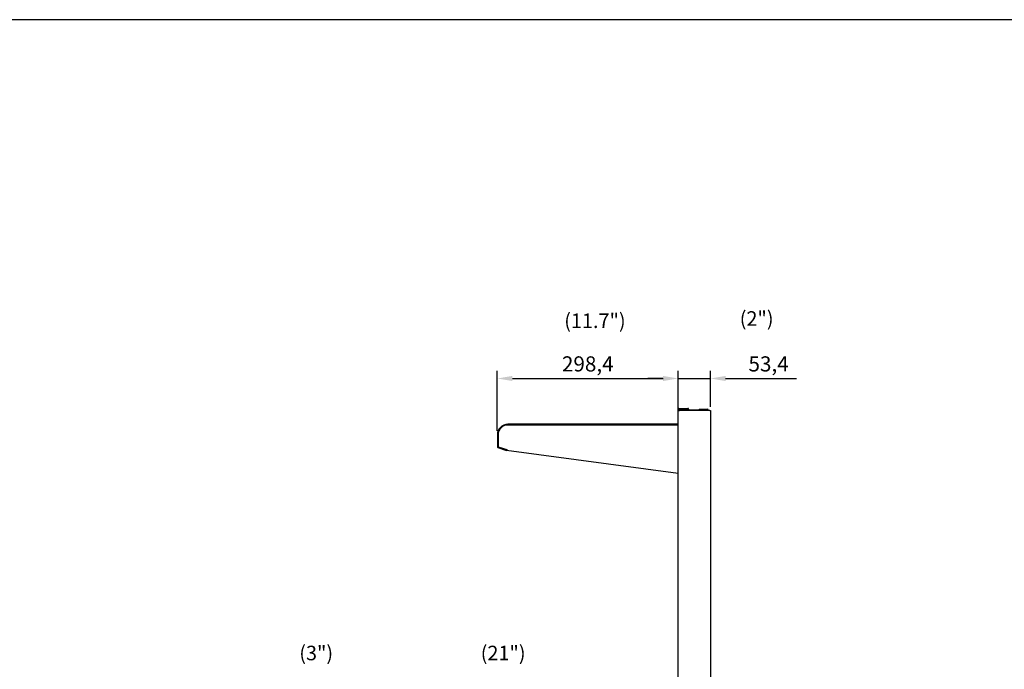
# Model space of a CAD drawing. Units: millimetres. Extents: x 9 to 15613, y 5 to 16305.
# Drawn here: x 12263 to 13887, y 15234 to 16305 of the extents above; entities that cross this region are included whole.
import ezdxf
from ezdxf.enums import TextEntityAlignment as Align

# ---------------------------------------------------------------- set-up
doc = ezdxf.new("R2010")
doc.units = ezdxf.units.MM
for name, color, linetype in [('DIM', 7, 'Continuous'), ('FOM', 7, 'Continuous'), ('TAR-24-7254', 7, 'Continuous'), ('TAR-36-7351A', 7, 'Continuous'), ('TAR-36-7352A', 7, 'Continuous'), ('TAR-36-7354B', 7, 'Continuous'), ('TAR-36-7356A', 7, 'Continuous'), ('TAR-36-7357', 7, 'Continuous')]:
    doc.layers.add(name, color=color, linetype=linetype)
doc.styles.add('SEACAD_Arial', font='arial.ttf')
doc.dimstyles.new('ISO-25', dxfattribs={"dimtxt": 2.5, "dimasz": 2.5, "dimexe": 1.25, "dimexo": 0.625, "dimtad": 1, "dimtxsty": 'Standard', "dimcen": 2.5, "dimadec": 0, "dimazin": 0, "dimtfac": 1, "dimtmove": 0, "dimatfit": 3, "dimfxl": 1, "dimarcsym": 0})

# ---------------------------------------------------------------- blocks, each defined once
blk = doc.blocks.new('*D842')
at = {"color": 0, "lineweight": -2, "transparency": 16777216}
for p, q in [((13051.1, 15626.9), (13051.1, 15725.9)), ((13349.5, 15626.9), (13349.5, 15725.9)), ((13076.1, 15713.4), (13324.5, 15713.4))]:
    blk.add_line(p, q, dxfattribs=at)
at = {"color": 0, "transparency": 16777216}
for points in [[(13076.1, 15717.6), (13076.1, 15709.2), (13051.1, 15713.4)], [(13324.5, 15717.6), (13324.5, 15709.2), (13349.5, 15713.4)]]:
    blk.add_solid(points, dxfattribs=at)
at = {"layer": 'Defpoints', "color": 0, "transparency": 16777216}
for p in [(13349.5, 15713.4), (13051.1, 15620.7), (13349.5, 15620.7)]:
    blk.add_point(p, dxfattribs=at)
at = {"color": 0, "transparency": 16777216, "insert": (13200.3, 15734.2), "char_height": 25, "attachment_point": 5}
blk.add_mtext('298,4', dxfattribs=at)
blk = doc.blocks.new('*D847')
at = {"color": 0, "lineweight": -2, "transparency": 16777216}
for p, q in [((13349.3, 15644.1), (13349.3, 15725.9)), ((13402.7, 15666.6), (13402.7, 15725.9)), ((13324.3, 15713.4), (13299.3, 15713.4)), ((13349.3, 15713.4), (13402.7, 15713.4)), ((13427.7, 15713.4), (13544.4, 15713.4))]:
    blk.add_line(p, q, dxfattribs=at)
at = {"color": 0, "transparency": 16777216}
for points in [[(13324.3, 15717.6), (13324.3, 15709.2), (13349.3, 15713.4)], [(13427.7, 15717.6), (13427.7, 15709.2), (13402.7, 15713.4)]]:
    blk.add_solid(points, dxfattribs=at)
at = {"layer": 'Defpoints', "color": 0, "transparency": 16777216}
for p in [(13402.7, 15713.4), (13402.7, 15660.4), (13349.3, 15637.9)]:
    blk.add_point(p, dxfattribs=at)
at = {"color": 0, "transparency": 16777216, "insert": (13498.6, 15734.2), "char_height": 25, "attachment_point": 5}
blk.add_mtext('53,4', dxfattribs=at)

msp = doc.modelspace()

# ---------------------------------------------------------------- linework, layer by layer
at = {"color": 0}
msp.add_arc((13350.547, 15663.058), 1, 90, 180, dxfattribs=at)
at = {"layer": 'FOM', "color": 7, "linetype": 'Continuous'}
msp.add_line((15486.007, 16305.189), (10514.805, 16305.189), dxfattribs=at)
at = {"layer": 'TAR-24-7254', "color": 7, "linetype": 'Continuous'}
for p, q in [((13349.345, 15637.858), (13068.347, 15637.858)), ((13349.547, 15636.658), (13069.047, 15636.658)), ((13051.147, 15620.658), (13051.147, 15600.659)), ((13051.978, 15599.516), (13066.242, 15594.881)), ((13066.242, 15594.881), (13066.596, 15595.968))]:
    msp.add_line(p, q, dxfattribs=at)
for centre, radius, start, end in [((13068.347, 15620.658), 17.2, 90, 180), ((13052.349, 15600.659), 1.202, 180, 252)]:
    msp.add_arc(centre, radius, start, end, dxfattribs=at)
at = {"layer": 'TAR-36-7351A', "color": 7, "linetype": 'Continuous'}
for p, q in [((13350.547, 15660.358), (13351.749, 15660.358)), ((13351.749, 15661.558), (13363.745, 15661.558)), ((13401.745, 15660.358), (13351.749, 15660.358)), ((13401.745, 15660.358), (13402.747, 15660.358)), ((13401.747, 15660.358), (13402.747, 15660.358)), ((13402.747, 15660.358), (13402.747, 15086.679))]:
    msp.add_line(p, q, dxfattribs=at)
for centre, start, end in [((13351.749, 15660.356), 90, 180), ((13363.745, 15660.356), 56.471445, 90)]:
    msp.add_arc(centre, 1.202, start, end, dxfattribs=at)
at = {"layer": 'TAR-36-7352A', "color": 7, "linetype": 'Continuous'}
for p, q in [((13397.945, 15661.358), (13352.947, 15661.358)), ((13352.947, 15661.358), (13352.947, 15660.358)), ((13383.947, 15662.558), (13383.947, 15661.358)), ((13383.947, 15662.558), (13397.945, 15662.558)), ((13397.945, 15661.358), (13399.147, 15661.358)), ((13399.147, 15660.358), (13399.147, 15661.358))]:
    msp.add_line(p, q, dxfattribs=at)
msp.add_arc((13397.945, 15661.356), 1.202, 0, 90, dxfattribs=at)
at = {"layer": 'TAR-36-7354B', "color": 7, "linetype": 'Continuous'}
for p, q in [((13350.547, 15664.058), (13365.547, 15664.058)), ((13350.547, 15662.856), (13350.547, 15660.358)), ((13350.549, 15662.858), (13365.547, 15662.858)), ((13365.547, 15664.058), (13365.547, 15662.858)), ((13365.547, 15662.856), (13365.547, 15661.358)), ((13366.747, 15662.856), (13366.747, 15661.358))]:
    msp.add_line(p, q, dxfattribs=at)
for centre, radius, start, end in [((13350.549, 15662.856), 0.002, 90, 180), ((13365.545, 15662.856), 1.202, 0, 90), ((13365.545, 15662.856), 0.002, 0, 90)]:
    msp.add_arc(centre, radius, start, end, dxfattribs=at)
at = {"layer": 'TAR-36-7356A', "color": 7, "linetype": 'Continuous'}
for p, q in [((13052.347, 15620.658), (13052.347, 15600.658)), ((13052.347, 15600.658), (13066.603, 15596.026)), ((13066.418, 15594.535), (13066.476, 15594.971)), ((13349.547, 15556.577), (13066.418, 15594.535))]:
    msp.add_line(p, q, dxfattribs=at)
for centre, radius, start, end in [((13068.347, 15620.673), 16, 87.492483, 180.054861), ((13291.173, 15568.613), 226.237, 173.040431, 173.309434)]:
    msp.add_arc(centre, radius, start, end, dxfattribs=at)
at = {"layer": 'TAR-36-7357', "color": 7, "linetype": 'Continuous'}
msp.add_line((13349.547, 15135.679), (13349.547, 15663.058), dxfattribs=at)

# ---------------------------------------------------------------- texts
at = {"layer": 'DIM', "color": 132, "linetype": 'Continuous', "style": 'SEACAD_Arial'}
for s, p in [('(11.7")', (13161.511, 15820.647)), ('(2")', (13450.975, 15824.343)), ('(3")', (12724.395, 15272.603)), ('(21")', (13023.712, 15272.603))]:
    msp.add_text(s, height=24, dxfattribs=at).set_placement(p, align=Align.TOP_LEFT)

# ---------------------------------------------------------------- dimensions: what is measured, and where the dimension line sits
at = {"color": 132}
for base, p1, p2, override, picture, middle in [((13349.547, 15713.405), (13051.147, 15620.658), (13349.547, 15620.658), {"dimscale": 10, "dimdec": 1, "dimtdec": 1}, '*D842', (13200.347, 15734.238)), ((13402.747, 15713.405), (13349.345, 15637.858), (13402.747, 15660.358), {"dimscale": 10}, '*D847', (13498.58, 15734.238))]:
    dim = msp.add_linear_dim(base=base, p1=p1, p2=p2, dimstyle='ISO-25', override=override, dxfattribs=at)
    dim.commit()
    dim.dimension.update_dxf_attribs({"geometry": picture, "text_midpoint": middle})

doc.saveas('drawing.dxf')
